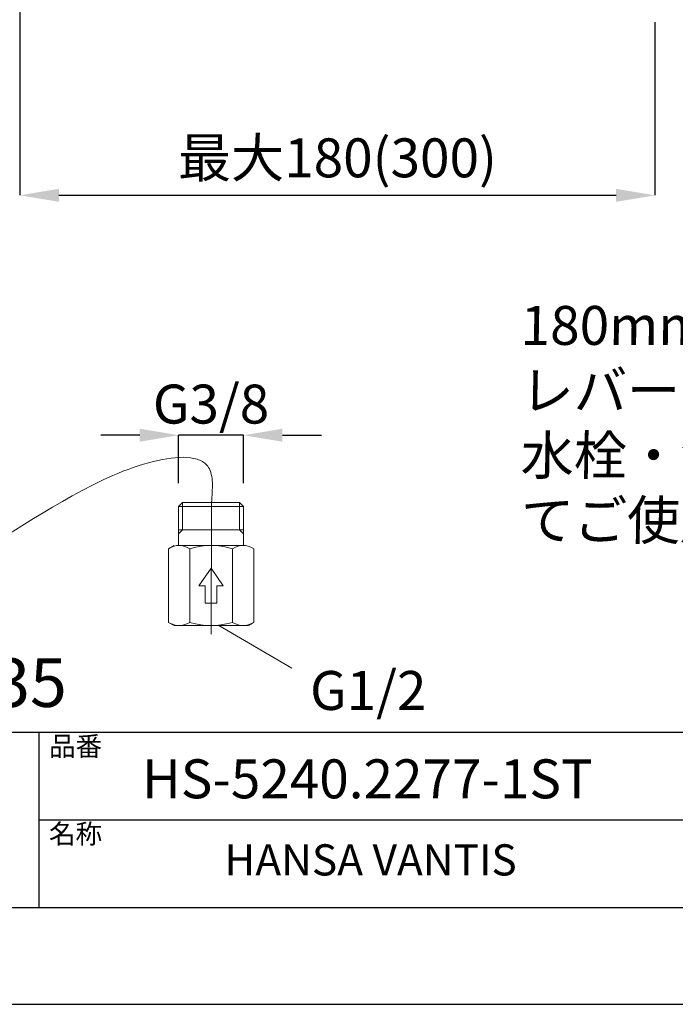
# Model space of a CAD drawing. Units: millimetres. Extents: x 276 to 801, y 148 to 891.
# Drawn here: x 443 to 611, y 148 to 401 of the extents above; entities that cross this region are included whole.
import ezdxf
from ezdxf.enums import TextEntityAlignment as Align

# ---------------------------------------------------------------- set-up
doc = ezdxf.new("R2010")
doc.units = ezdxf.units.MM
doc.header["$LTSCALE"] = 10
doc.linetypes.add('CENTER', pattern=[50.8, 31.75, -6.35, 6.35, -6.35])
for name, color, linetype, lineweight in [('中心線', 1, 'CENTER', 15), ('図面枠', 6, 'Continuous', 25), ('太線', 7, 'Continuous', 15), ('寸法線', 3, 'Continuous', 20), ('文字', 4, 'Continuous', 15), ('洗面', 6, 'Continuous', 15)]:
    doc.layers.add(name, color=color, linetype=linetype, lineweight=lineweight)
doc.styles.add('japanese', font='romans.shx', dxfattribs={"bigfont": 'bigfont.shx'})
doc.dimstyles.new('カタログS4', dxfattribs={"dimtxt": 10, "dimasz": 10, "dimexe": 0, "dimexo": 6, "dimgap": 2, "dimtad": 1, "dimdec": 0, "dimdsep": 46, "dimtxsty": 'japanese', "dimcen": 2.5, "dimadec": 0, "dimazin": 0, "dimtfac": 1, "dimtdec": 0, "dimtmove": 2, "dimatfit": 3, "dimfxl": 1, "dimtolj": 1, "dimarcsym": 0})

# ---------------------------------------------------------------- blocks, each defined once
blk = doc.blocks.new('*D2')
at = {"layer": 'Defpoints', "color": 0, "linetype": 'Continuous'}
for p in [(442.99, 592.89), (606.11, 406.38), (606.11, 355.9)]:
    blk.add_point(p, dxfattribs=at)
at = {"layer": '寸法線', "color": 0, "linetype": 'Continuous', "lineweight": -2}
for p, q in [((442.99, 586.89), (442.99, 355.9)), ((606.11, 400.38), (606.11, 355.9)), ((452.99, 355.9), (596.11, 355.9))]:
    blk.add_line(p, q, dxfattribs=at)
at = {"layer": '寸法線', "color": 0, "linetype": 'Continuous'}
for points in [[(452.99, 357.57), (452.99, 354.23), (442.99, 355.9)], [(596.11, 357.57), (596.11, 354.23), (606.11, 355.9)]]:
    blk.add_solid(points, dxfattribs=at)
at = {"layer": '寸法線', "color": 0, "linetype": 'Continuous', "insert": (524.55, 365.52), "char_height": 10, "attachment_point": 5, "style": 'japanese'}
blk.add_mtext('\\A1;最大180(300)', dxfattribs=at)
blk = doc.blocks.new('*D6')
at = {"layer": 'Defpoints', "color": 0, "linetype": 'Continuous'}
for p in [(483.75, 294.3), (483.75, 276.01), (500.41, 276.02)]:
    blk.add_point(p, dxfattribs=at)
at = {"layer": '寸法線', "color": 0, "linetype": 'Continuous', "lineweight": -2}
for p, q in [((473.75, 294.3), (463.75, 294.3)), ((483.75, 282.01), (483.75, 294.3)), ((500.41, 294.3), (483.75, 294.3)), ((500.41, 282.02), (500.41, 294.3)), ((510.41, 294.3), (520.41, 294.3))]:
    blk.add_line(p, q, dxfattribs=at)
at = {"layer": '寸法線', "color": 0, "linetype": 'Continuous'}
for points in [[(473.75, 295.97), (473.75, 292.64), (483.75, 294.3)], [(510.41, 295.97), (510.41, 292.64), (500.41, 294.3)]]:
    blk.add_solid(points, dxfattribs=at)
at = {"layer": '寸法線', "color": 0, "linetype": 'Continuous', "insert": (492.08, 302.3), "char_height": 10, "attachment_point": 5, "style": 'japanese'}
blk.add_mtext('\\A1;G3/8', dxfattribs=at)

msp = doc.modelspace()

# ---------------------------------------------------------------- linework, layer by layer
at = {"layer": 'Defpoints', "linetype": 'Continuous'}
msp.add_lwpolyline([(801.01, 890.7), (276.01, 890.7), (276.01, 148.2), (801.01, 148.2)], close=True, dxfattribs=at)
at = {"layer": '中心線'}
msp.add_line((492.08, 243.26), (492.19, 277.02), dxfattribs=at)
msp.add_open_spline([(417.03, 273.2), (416.82, 270.22), (414.93, 243.63), (456.35, 288.04), (493.19, 289.45), (492.47, 280.5), (492.19, 277.02)], degree=3, knots=[0, 0, 0, 0, 8.14634, 72.646391, 86.867349, 95.939468, 95.939468, 95.939468, 95.939468], dxfattribs=at)
at = {"layer": '図面枠', "linetype": 'Continuous'}
for p, q in [((779.07, 217.99), (297.95, 217.99)), ((447.95, 172.99), (447.95, 217.99)), ((616.57, 195.49), (447.95, 195.49)), ((779.07, 172.99), (297.95, 172.99)), ((779.07, 172.99), (297.95, 172.99))]:
    msp.add_line(p, q, dxfattribs=at)
at = {"layer": '太線', "color": 4, "linetype": 'Continuous'}
for p, q in [((484.77, 277.02), (483.75, 276.02)), ((483.75, 266.02), (483.75, 276.02)), ((492.08, 276.02), (483.75, 276.02)), ((492.08, 277.02), (484.77, 277.02)), ((484.78, 270.02), (484.78, 277.02)), ((499.38, 277.02), (492.08, 277.02)), ((500.41, 276.02), (492.08, 276.02)), ((500.41, 276.02), (499.38, 277.02)), ((499.38, 270.02), (499.38, 277.02)), ((500.41, 276.02), (500.4, 266.02)), ((492.08, 270.02), (483.75, 270.02)), ((484.78, 270.02), (483.75, 268.99)), ((500.41, 270.02), (492.08, 270.02)), ((500.41, 268.99), (499.38, 270.02)), ((482.59, 266.02), (481.11, 265.17)), ((492.08, 266.02), (483.85, 266.02)), ((500.3, 266.02), (492.21, 266.02)), ((481.11, 246.26), (481.11, 265.17)), ((486.59, 246.26), (486.59, 265.17)), ((497.56, 246.26), (497.56, 265.17)), ((503.04, 246.26), (503.04, 265.17)), ((492.08, 260.17), (488.92, 255.67)), ((495.23, 255.67), (492.08, 260.17)), ((490.58, 255.67), (488.92, 255.67)), ((490.58, 251.17), (490.58, 255.67)), ((493.58, 251.17), (493.58, 255.67)), ((495.23, 255.67), (493.58, 255.67)), ((492.08, 251.17), (490.58, 251.17)), ((493.58, 251.17), (492.08, 251.17)), ((482.6, 245.42), (481.11, 246.26)), ((483.85, 245.42), (482.6, 245.42)), ((491.94, 245.42), (483.85, 245.42)), ((500.3, 245.42), (492.08, 245.42)), ((501.56, 245.42), (500.3, 245.42)), ((503.04, 246.26), (501.67, 245.48)), ((502.69, 246.07), (501.67, 245.48))]:
    msp.add_line(p, q, dxfattribs=at)
for points in [[(483.85, 266.02), (483.22, 265.97), (482.57, 265.82), (481.88, 265.56), (481.11, 265.17)], [(486.59, 265.17), (485.81, 265.56), (485.12, 265.82), (484.47, 265.97), (483.85, 266.02)], [(492.08, 266.02), (490.82, 265.97), (489.53, 265.82), (488.14, 265.56), (486.59, 265.17)], [(497.56, 265.17), (496.05, 265.56), (494.69, 265.81), (493.43, 265.96), (492.21, 266.02)], [(500.3, 266.02), (499.68, 265.97), (499.03, 265.82), (498.34, 265.56), (497.56, 265.17)], [(503.04, 265.17), (502.27, 265.56), (501.58, 265.82), (500.93, 265.97), (500.3, 266.02)], [(481.11, 246.26), (481.88, 245.87), (482.58, 245.61), (483.22, 245.46), (483.85, 245.42)], [(483.85, 245.42), (484.47, 245.46), (485.12, 245.61), (485.82, 245.87), (486.59, 246.26)], [(486.59, 246.26), (488.1, 245.88), (489.46, 245.62), (490.72, 245.47), (491.94, 245.42)], [(492.08, 245.42), (493.33, 245.46), (494.62, 245.61), (496.01, 245.87), (497.56, 246.26)], [(497.56, 246.26), (498.34, 245.87), (499.03, 245.61), (499.68, 245.46), (500.3, 245.42)], [(500.3, 245.42), (500.93, 245.46), (501.58, 245.61), (502.27, 245.87), (503.04, 246.26)]]:
    msp.add_lwpolyline(points, dxfattribs=at)
at = {"layer": '寸法線', "linetype": 'Continuous'}
msp.add_line((494.04, 245.42), (512.82, 234.54), dxfattribs=at)

# ---------------------------------------------------------------- texts
at = {"layer": '寸法線', "linetype": 'Continuous', "style": 'japanese'}
msp.add_text('G1/2', height=10, dxfattribs=at).set_placement((532.46, 227.48), align=Align.MIDDLE)
at = {"layer": '文字', "style": 'japanese'}
for s, p in [('品番', (450.45, 211.96)), ('名称', (450.45, 189.47))]:
    msp.add_text(s, height=5, dxfattribs=at).set_placement(p)
for s, height, p in [('HS-5240.2277-1ST', 10, (532.26, 204.79)), ('HANSA VANTIS', 8, (533.06, 184.24))]:
    msp.add_text(s, height=height, dxfattribs=at).set_placement(p, align=Align.MIDDLE)
at = {"layer": '文字', "lineweight": 15, "insert": (571.55, 327.5), "char_height": 10, "attachment_point": 1, "style": 'japanese'}
msp.add_mtext_dynamic_manual_height_columns('{\\fMS PGothic|b0|i0|c128|p50;\\Q1;180mmと300mmのキック\\Pレバーが付属しております。\\P水栓・洗面ボウルに合わせ\\Pてご使用ください。}', width=185.192, gutter_width=150, heights=[131.54], dxfattribs=at)
at = {"layer": '洗面', "color": 3, "insert": (304.09, 237.04), "char_height": 12.5, "width": 188.7429, "attachment_point": 1, "style": 'japanese'}
msp.add_mtext('カウンター開口%%C35', dxfattribs=at)

# ---------------------------------------------------------------- dimensions: what is measured, and where the dimension line sits
at = {"layer": '寸法線', "linetype": 'Continuous'}
dim = msp.add_linear_dim(base=(606.11, 355.9), p1=(442.99, 592.89), p2=(606.11, 406.38), text='最大180(300)', dimstyle='カタログS4', dxfattribs=at)
dim.commit()
dim.dimension.update_dxf_attribs({"geometry": '*D2', "text_midpoint": (524.55, 365.52)})
dim = msp.add_linear_dim(base=(483.75, 294.3), p1=(500.41, 276.02), p2=(483.75, 276.01), angle=180, text='G3/8', dimstyle='カタログS4', dxfattribs=at)
dim.commit()
dim.dimension.update_dxf_attribs({"geometry": '*D6', "text_midpoint": (492.08, 302.3), "dimtype": 160})

doc.saveas('drawing.dxf')
